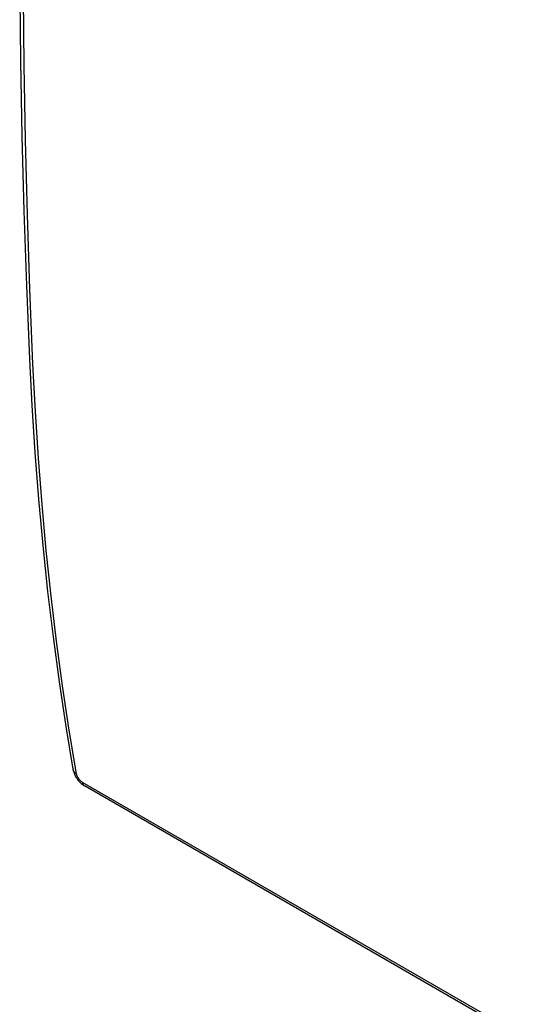
# Model space of a CAD drawing. Units: millimetres. Extents: x -32 to 36, y -55 to 56.
# Drawn here: x -32 to -12, y -28 to 12 of the extents above; entities that cross this region are included whole.
import ezdxf

# ---------------------------------------------------------------- set-up
doc = ezdxf.new("R2010")
doc.units = ezdxf.units.MM
doc.header["$LTSCALE"] = 16.335
doc.layers.add('ASSI', color=7, linetype='CONTINUOUS')
doc.layers.add('RACCORDO', color=7, linetype='CONTINUOUS')

msp = doc.modelspace()

# ---------------------------------------------------------------- linework, layer by layer
at = {"layer": 'ASSI', "color": 7, "linetype": 'CONTINUOUS'}
for p, q in [((-32.136, 13.624), (-32.102, 10.565)), ((-31.956, 10.385), (-31.989, 13.434)), ((-32.102, 10.565), (-32.046, 7.519)), ((-31.901, 7.35), (-31.956, 10.385)), ((-32.046, 7.519), (-31.968, 4.487)), ((-31.823, 4.328), (-31.901, 7.35)), ((-31.968, 4.487), (-31.867, 1.468)), ((-31.723, 1.319), (-31.823, 4.328)), ((-31.867, 1.468), (-31.745, -1.523)), ((-31.599, -1.725), (-31.723, 1.319)), ((-31.745, -1.523), (-31.65, -3.391)), ((-31.501, -3.636), (-31.599, -1.725)), ((-31.65, -3.391), (-31.527, -5.301)), ((-31.378, -5.532), (-31.501, -3.636)), ((-31.527, -5.301), (-31.379, -7.195)), ((-31.231, -7.411), (-31.378, -5.532)), ((-31.379, -7.195), (-31.206, -9.073)), ((-31.06, -9.274), (-31.231, -7.411)), ((-31.206, -9.073), (-31.009, -10.933)), ((-30.864, -11.119), (-31.06, -9.274)), ((-31.009, -10.933), (-30.787, -12.775)), ((-30.644, -12.947), (-30.864, -11.119)), ((-30.787, -12.775), (-30.54, -14.599)), ((-30.399, -14.757), (-30.644, -12.947)), ((-30.54, -14.599), (-30.268, -16.405)), ((-30.131, -16.549), (-30.399, -14.757)), ((-30.268, -16.405), (-29.983, -18.134)), ((-29.838, -18.322), (-30.131, -16.549)), ((-29.983, -18.133), (-29.979, -18.15)), ((-29.983, -18.133), (-29.983, -18.134)), ((-29.981, -18.14), (-29.974, -18.167)), ((-29.979, -18.15), (-29.968, -18.202)), ((-29.974, -18.167), (-29.964, -18.193)), ((-29.968, -18.202), (-29.952, -18.254)), ((-29.964, -18.193), (-29.95, -18.218)), ((-29.952, -18.254), (-29.934, -18.304)), ((-29.95, -18.218), (-29.933, -18.241)), ((-29.934, -18.304), (-29.912, -18.354)), ((-29.933, -18.241), (-29.914, -18.264)), ((-29.914, -18.264), (-29.891, -18.285)), ((-29.891, -18.285), (-29.866, -18.304)), ((-29.866, -18.304), (-29.838, -18.322)), ((-29.835, -18.337), (-29.838, -18.322)), ((-29.831, -18.352), (-29.835, -18.337)), ((-29.912, -18.354), (-29.888, -18.404)), ((-29.888, -18.404), (-29.861, -18.452)), ((-29.861, -18.452), (-29.831, -18.499)), ((-29.826, -18.368), (-29.831, -18.352)), ((-29.831, -18.499), (-29.799, -18.545)), ((-29.821, -18.384), (-29.826, -18.368)), ((-29.814, -18.4), (-29.821, -18.384)), ((-29.807, -18.417), (-29.814, -18.4)), ((-29.799, -18.433), (-29.807, -18.417)), ((-29.791, -18.45), (-29.799, -18.433)), ((-29.799, -18.545), (-29.765, -18.589)), ((-29.781, -18.466), (-29.791, -18.45)), ((-29.771, -18.483), (-29.781, -18.466)), ((-29.761, -18.499), (-29.771, -18.483)), ((-29.765, -18.589), (-29.728, -18.631)), ((-29.75, -18.515), (-29.761, -18.499)), ((-29.738, -18.531), (-29.75, -18.515)), ((-29.726, -18.546), (-29.738, -18.531)), ((-29.728, -18.631), (-29.69, -18.671)), ((-29.713, -18.561), (-29.726, -18.546)), ((-29.7, -18.575), (-29.713, -18.561)), ((-29.687, -18.589), (-29.7, -18.575)), ((-29.69, -18.671), (-29.649, -18.709)), ((-29.674, -18.602), (-29.687, -18.589)), ((-29.66, -18.614), (-29.674, -18.602)), ((-29.646, -18.626), (-29.66, -18.614)), ((-29.649, -18.709), (-29.607, -18.745)), ((-29.632, -18.637), (-29.646, -18.626)), ((-29.619, -18.647), (-29.632, -18.637)), ((-29.605, -18.656), (-29.619, -18.647)), ((-29.607, -18.745), (-29.564, -18.778)), ((-29.591, -18.665), (-29.605, -18.656)), ((32.772, -54.672), (-29.591, -18.665)), ((-29.584, -18.695), (-29.591, -18.665)), ((-29.575, -18.723), (-29.584, -18.695)), ((-29.563, -18.749), (-29.575, -18.723)), ((-29.564, -18.778), (-29.519, -18.808)), ((-29.549, -18.772), (-29.563, -18.749)), ((-29.532, -18.793), (-29.549, -18.772)), ((-29.513, -18.81), (-29.532, -18.793)), ((-29.519, -18.808), (-29.493, -18.823)), ((-29.493, -18.823), (-29.513, -18.81)), ((32.87, -54.831), (-29.493, -18.823))]:
    msp.add_line(p, q, dxfattribs=at)
at = {"layer": 'RACCORDO', "color": 7, "linetype": 'CONTINUOUS'}
for p, q in [((-32.136, 13.624), (-32.102, 10.565)), ((-31.956, 10.385), (-31.989, 13.434)), ((-32.102, 10.565), (-32.046, 7.519)), ((-31.901, 7.35), (-31.956, 10.385)), ((-32.046, 7.519), (-31.968, 4.487)), ((-31.823, 4.328), (-31.901, 7.35)), ((-31.968, 4.487), (-31.867, 1.468)), ((-31.723, 1.319), (-31.823, 4.328)), ((-31.867, 1.468), (-31.745, -1.523)), ((-31.599, -1.725), (-31.723, 1.319)), ((-31.745, -1.523), (-31.65, -3.391)), ((-31.501, -3.636), (-31.599, -1.725)), ((-31.65, -3.391), (-31.527, -5.301)), ((-31.378, -5.532), (-31.501, -3.636)), ((-31.527, -5.301), (-31.379, -7.195)), ((-31.231, -7.411), (-31.378, -5.532)), ((-31.379, -7.195), (-31.206, -9.073)), ((-31.06, -9.274), (-31.231, -7.411)), ((-31.206, -9.073), (-31.009, -10.933)), ((-30.864, -11.119), (-31.06, -9.274)), ((-31.009, -10.933), (-30.787, -12.775)), ((-30.644, -12.947), (-30.864, -11.119)), ((-30.787, -12.775), (-30.54, -14.599)), ((-30.399, -14.757), (-30.644, -12.947)), ((-30.54, -14.599), (-30.268, -16.405)), ((-30.131, -16.549), (-30.399, -14.757)), ((-30.268, -16.405), (-29.983, -18.134)), ((-29.838, -18.322), (-30.131, -16.549)), ((-29.983, -18.133), (-29.979, -18.15)), ((-29.983, -18.133), (-29.983, -18.134)), ((-29.981, -18.14), (-29.974, -18.167)), ((-29.979, -18.15), (-29.968, -18.202)), ((-29.974, -18.167), (-29.964, -18.193)), ((-29.968, -18.202), (-29.952, -18.254)), ((-29.964, -18.193), (-29.95, -18.218)), ((-29.952, -18.254), (-29.934, -18.304)), ((-29.95, -18.218), (-29.933, -18.241)), ((-29.934, -18.304), (-29.912, -18.354)), ((-29.933, -18.241), (-29.914, -18.264)), ((-29.914, -18.264), (-29.891, -18.285)), ((-29.891, -18.285), (-29.866, -18.304)), ((-29.866, -18.304), (-29.838, -18.322)), ((-29.835, -18.337), (-29.838, -18.322)), ((-29.831, -18.352), (-29.835, -18.337)), ((-29.912, -18.354), (-29.888, -18.404)), ((-29.888, -18.404), (-29.861, -18.452)), ((-29.861, -18.452), (-29.831, -18.499)), ((-29.826, -18.368), (-29.831, -18.352)), ((-29.831, -18.499), (-29.799, -18.545)), ((-29.821, -18.384), (-29.826, -18.368)), ((-29.814, -18.4), (-29.821, -18.384)), ((-29.807, -18.417), (-29.814, -18.4)), ((-29.799, -18.433), (-29.807, -18.417)), ((-29.791, -18.45), (-29.799, -18.433)), ((-29.799, -18.545), (-29.765, -18.589)), ((-29.781, -18.466), (-29.791, -18.45)), ((-29.771, -18.483), (-29.781, -18.466)), ((-29.761, -18.499), (-29.771, -18.483)), ((-29.765, -18.589), (-29.728, -18.631)), ((-29.75, -18.515), (-29.761, -18.499)), ((-29.738, -18.531), (-29.75, -18.515)), ((-29.726, -18.546), (-29.738, -18.531)), ((-29.728, -18.631), (-29.69, -18.671)), ((-29.713, -18.561), (-29.726, -18.546)), ((-29.7, -18.575), (-29.713, -18.561)), ((-29.687, -18.589), (-29.7, -18.575)), ((-29.69, -18.671), (-29.649, -18.709)), ((-29.674, -18.602), (-29.687, -18.589)), ((-29.66, -18.614), (-29.674, -18.602)), ((-29.646, -18.626), (-29.66, -18.614)), ((-29.649, -18.709), (-29.607, -18.745)), ((-29.632, -18.637), (-29.646, -18.626)), ((-29.619, -18.647), (-29.632, -18.637)), ((-29.605, -18.656), (-29.619, -18.647)), ((-29.607, -18.745), (-29.564, -18.778)), ((-29.591, -18.665), (-29.605, -18.656)), ((32.772, -54.672), (-29.591, -18.665)), ((-29.584, -18.695), (-29.591, -18.665)), ((-29.575, -18.723), (-29.584, -18.695)), ((-29.563, -18.749), (-29.575, -18.723)), ((-29.564, -18.778), (-29.519, -18.808)), ((-29.549, -18.772), (-29.563, -18.749)), ((-29.532, -18.793), (-29.549, -18.772)), ((-29.513, -18.81), (-29.532, -18.793)), ((-29.519, -18.808), (-29.493, -18.823)), ((-29.493, -18.823), (-29.513, -18.81)), ((32.87, -54.831), (-29.493, -18.823))]:
    msp.add_line(p, q, dxfattribs=at)

doc.saveas('drawing.dxf')
